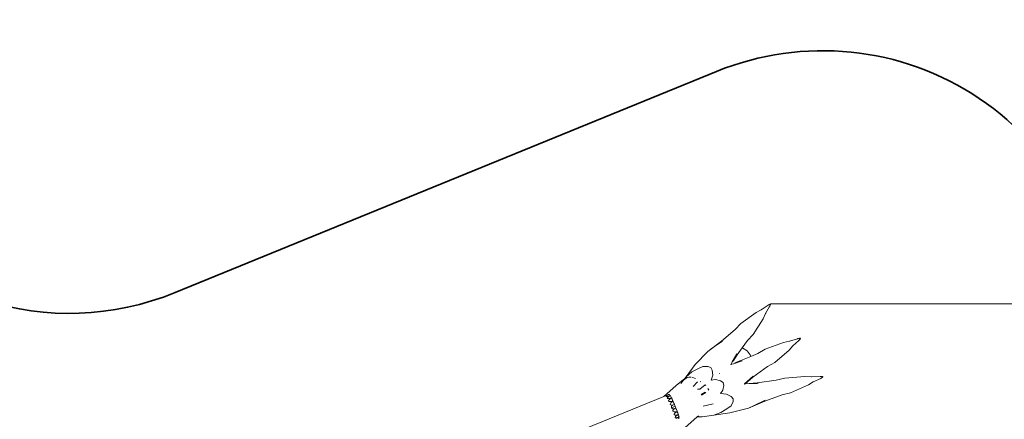
# Model space of a CAD drawing. Units: millimetres. Extents: x -13333 to 14868, y -6518 to 3478.
# Drawn here: x -9709 to -4449, y 1184 to 3318 of the extents above; entities that cross this region are included whole.
import ezdxf

# ---------------------------------------------------------------- set-up
doc = ezdxf.new("R2010")
doc.units = ezdxf.units.MM
doc.layers.get('0').update_dxf_attribs({"lineweight": 5})
doc.layers.add('Зона безопасности', color=7, linetype='Continuous', lineweight=35, true_color=0x00a0e3)
doc.layers.add('Размеры', color=1, linetype='Continuous', lineweight=5)
doc.dimstyles.new('размеры Маф', dxfattribs={"dimtxt": 150, "dimasz": 50, "dimexe": 50, "dimexo": 0.0625, "dimgap": 0.09, "dimtad": 1, "dimdec": 0, "dimzin": 0, "dimdsep": 46, "dimtxsty": 'Standard', "dimblk": 'ARCHTICK', "dimcen": 0.09, "dimdle": 50, "dimclrd": 256, "dimclre": 256, "dimclrt": 256, "dimadec": 0, "dimazin": 0, "dimtfac": 1, "dimtdec": 0, "dimtix": 1, "dimtofl": 0, "dimtmove": 0, "dimatfit": 3, "dimfxl": 1, "dimtolj": 1, "dimtzin": 0, "dimlwd": -1, "dimlwe": -1, "dimarcsym": 1})

# ---------------------------------------------------------------- blocks, each defined once
blk = doc.blocks.new('_ArchTick')
at = {"color": 0, "linetype": 'ByBlock', "const_width": 0.15}
blk.add_lwpolyline([(-0.5, -0.5), (0.5, 0.5)], dxfattribs=at)
blk = doc.blocks.new('*D12')
at = {"layer": 'Defpoints', "color": 0, "transparency": 16777216}
for p in [(-13282.6, 2018.1), (12658.9, -1665.5), (12658.9, -6468.4)]:
    blk.add_point(p, dxfattribs=at)
at = {"layer": 'Размеры', "transparency": 16777216}
for p, q in [((-13282.6, 2018), (-13282.6, -6518.4)), ((12658.9, -1665.6), (12658.9, -6518.4)), ((-13332.6, -6468.4), (12708.9, -6468.4))]:
    blk.add_line(p, q, dxfattribs=at)
at = {"layer": 'Размеры', "transparency": 16777216, "xscale": 50, "yscale": 50, "zscale": 50, "rotation": 180}
blk.add_blockref('_ArchTick', (-13282.6, -6468.4), dxfattribs=at)
at = {"layer": 'Размеры', "transparency": 16777216, "xscale": 50, "yscale": 50, "zscale": 50}
blk.add_blockref('_ArchTick', (12658.9, -6468.4), dxfattribs=at)
at = {"layer": 'Размеры', "transparency": 16777216, "insert": (-311.8, -6393.4), "char_height": 150, "attachment_point": 5}
blk.add_mtext('\\A1;25942', dxfattribs=at)
blk = doc.blocks.new('*D15')
at = {"layer": 'Defpoints', "color": 0, "transparency": 16777216}
for p in [(-5697.2, 1801.1), (14249.5, 1801.1), (-5588.4, -2373.6)]:
    blk.add_point(p, dxfattribs=at)
at = {"layer": 'Размеры', "transparency": 16777216}
for p, q in [((14249.5, -2423.6), (14249.5, 1851.1)), ((-5697.1, 1801.1), (14299.5, 1801.1)), ((-5588.3, -2373.6), (14299.5, -2373.6))]:
    blk.add_line(p, q, dxfattribs=at)
at = {"layer": 'Размеры', "transparency": 16777216, "xscale": 50, "yscale": 50, "zscale": 50}
for p, rotation in [((14249.5, 1801.1), 90), ((14249.5, -2373.6), 270)]:
    blk.add_blockref('_ArchTick', p, dxfattribs=dict(at, rotation=rotation))
at = {"layer": 'Размеры', "transparency": 16777216, "insert": (14174.4, -286.3), "char_height": 150, "attachment_point": 5, "rotation": 90}
blk.add_mtext('\\A1;4175', dxfattribs=at)

msp = doc.modelspace()

# ---------------------------------------------------------------- linework, layer by layer
for p, q in [((-5747.7, 1769.6), (-5711.3, 1794.1)), ((-5711.3, 1794.1), (-5709.6, 1795.2)), ((-5709.6, 1795.2), (-5702.2, 1799)), ((-5703, 1794.7), (-5697.3, 1800.8)), ((-5702.8, 1786.6), (-5701.8, 1788.4)), ((-5702.2, 1799), (-5700.6, 1799.6)), ((-5701.8, 1788.4), (-5698.6, 1795.9)), ((-5700.6, 1799.6), (-5697.2, 1801.1)), ((-5698.6, 1795.9), (-5698.2, 1797.5)), ((-5698.2, 1797.5), (-5697, 1800.9)), ((-5697, 1801), (-5697.3, 1800.8)), ((-5697.2, 1801.1), (-5697.1, 1801.1)), ((-5697.1, 1801.1), (-5697, 1801)), ((-5697.1, 1801.1), (-5697.1, 1801.1)), ((-5697.1, 1801.1), (-5697.1, 1801.1)), ((-5697, 1800.9), (-5697, 1801)), ((-5697, 1801), (-5697, 1801)), ((-5697, 1800.9), (-5697, 1800.9)), ((-5856.9, 1695.6), (-5774.9, 1755)), ((-5747.7, 1769.6), (-5774.9, 1755)), ((-5746.6, 1770.2), (-5747.7, 1769.6)), ((-5724.5, 1749.3), (-5736.8, 1721.7)), ((-5724.5, 1749.3), (-5702.8, 1786.6)), ((-5724, 1750.4), (-5724.5, 1749.3)), ((-5887.4, 1663.1), (-5856.9, 1695.6)), ((-5790, 1637.1), (-5736.8, 1721.7)), ((-5960.6, 1602), (-5887.4, 1663.1)), ((-5820.4, 1604.7), (-5790, 1637.1)), ((-6033.7, 1547.1), (-5960.6, 1602)), ((-6008, 1565.4), (-5954.3, 1601.5)), ((-5848.9, 1565.8), (-5820.4, 1604.7)), ((-5726.7, 1559.2), (-5628.1, 1594.1)), ((-5596.9, 1600.8), (-5628.1, 1594.1)), ((-5596.9, 1600.8), (-5553.6, 1614.6)), ((-5595.6, 1601.1), (-5596.9, 1600.8)), ((-5579.1, 1576.2), (-5547.1, 1605.5)), ((-5553.6, 1614.6), (-5551.6, 1615.2)), ((-5551.6, 1615.2), (-5543.1, 1616.9)), ((-5547.1, 1605.5), (-5545.7, 1606.9)), ((-5545.7, 1606.9), (-5540.4, 1613.1)), ((-5545.1, 1613.1), (-5543.7, 1613.9)), ((-5543.7, 1613.9), (-5540.1, 1615.9)), ((-5543.1, 1616.9), (-5541.3, 1617)), ((-5541.3, 1617), (-5537.7, 1617.4)), ((-5540.4, 1613.1), (-5539.5, 1614.5)), ((-5540.1, 1615.9), (-5539.4, 1616.4)), ((-5539.5, 1614.5), (-5537.4, 1617.3)), ((-5539.4, 1616.4), (-5537.7, 1617.4)), ((-5539.4, 1616.4), (-5537.7, 1617.3)), ((-5537.6, 1617.5), (-5537.7, 1617.5)), ((-5537.7, 1617.5), (-5537.7, 1617.4)), ((-5537.7, 1617.4), (-5537.7, 1617.4)), ((-5537.7, 1617.4), (-5537.7, 1617.3)), ((-5537.7, 1617.4), (-5537.7, 1617.4)), ((-5537.6, 1617.5), (-5537.5, 1617.5)), ((-5537.5, 1617.5), (-5537.5, 1617.5)), ((-5537.5, 1617.5), (-5537.5, 1617.5)), ((-5537.5, 1617.5), (-5537.4, 1617.5)), ((-5537.4, 1617.5), (-5537.4, 1617.5)), ((-5537.4, 1617.4), (-5537.4, 1617.5)), ((-5537.4, 1617.4), (-5537.4, 1617.4)), ((-5537.4, 1617.3), (-5537.4, 1617.4)), ((-6033.7, 1547.1), (-6100.1, 1476.4)), ((-6033.7, 1547.1), (-6008, 1565.4)), ((-5902.8, 1490.5), (-5877.3, 1534.4)), ((-5897.8, 1495.3), (-5876.2, 1528.4)), ((-5876.2, 1528.4), (-5848.9, 1565.8)), ((-5845.5, 1564.7), (-5848.9, 1565.8)), ((-5823.1, 1549.6), (-5845.5, 1564.7)), ((-5806.6, 1528.8), (-5823.1, 1549.6)), ((-5803.6, 1520.5), (-5806.6, 1528.8)), ((-5803.6, 1520.5), (-5766.1, 1536.6)), ((-5766.1, 1536.6), (-5726.7, 1559.2)), ((-5675.6, 1488.2), (-5599, 1553.7)), ((-5579.1, 1576.2), (-5599, 1553.7)), ((-5578.3, 1577.1), (-5579.1, 1576.2)), ((-6149.2, 1412), (-6100.1, 1476.4)), ((-5911.1, 1476.6), (-5896, 1481.4)), ((-5910.6, 1477.1), (-5909.2, 1479.3)), ((-5909.2, 1479.3), (-5902.8, 1490.5)), ((-5896, 1481.4), (-5850.1, 1496)), ((-5889.1, 1485.7), (-5856.3, 1498)), ((-5856.3, 1498), (-5803.6, 1520.5)), ((-5715, 1465.7), (-5675.6, 1488.2)), ((-6149.2, 1412), (-6119.2, 1437.2)), ((-6119.2, 1437.2), (-6086.5, 1454.3)), ((-6086.5, 1454.3), (-6059.4, 1466.5)), ((-6059.4, 1466.5), (-6032.3, 1465.9)), ((-6032.3, 1465.9), (-6016.8, 1460.3)), ((-6016.8, 1460.3), (-6009.6, 1446.1)), ((-6006.2, 1420.1), (-6016, 1393)), ((-6009.6, 1446.1), (-6006.2, 1420.1)), ((-5970.8, 1428.9), (-5969.7, 1429.6)), ((-5791.9, 1408.6), (-5715, 1465.7)), ((-6156.5, 1402.3), (-6201.8, 1364.9)), ((-6177.5, 1374.8), (-6163.1, 1393.7)), ((-6163.1, 1393.7), (-6149.3, 1403.8)), ((-6163.1, 1393.7), (-6156.5, 1402.3)), ((-6156.5, 1402.3), (-6149.2, 1412)), ((-6149.3, 1403.8), (-6142.8, 1407.1)), ((-6142.8, 1407.1), (-6134.7, 1409.4)), ((-6134.7, 1409.4), (-6123.3, 1409.3)), ((-6099.5, 1401.9), (-6118.7, 1409.2)), ((-6110.6, 1360.4), (-6088, 1384.4)), ((-6076.1, 1345.7), (-6046.6, 1368.9)), ((-6073.5, 1385.8), (-6070.7, 1383.6)), ((-6046.6, 1368.9), (-6043.5, 1364.3)), ((-6016, 1393), (-5992.6, 1396.6)), ((-5992.6, 1396.6), (-5965.6, 1389.2)), ((-5965.6, 1389.2), (-5951.6, 1380.2)), ((-5951.6, 1380.2), (-5948.3, 1365.2)), ((-5837.3, 1372.3), (-5836.9, 1372.7)), ((-5836.9, 1372.7), (-5836.4, 1373.2)), ((-5835.5, 1372.8), (-5836.9, 1372.7)), ((-5836.4, 1373.2), (-5791.4, 1414.4)), ((-5836.4, 1373.2), (-5833, 1373.4)), ((-5834.1, 1374.1), (-5833.7, 1374.1)), ((-5833.7, 1374.1), (-5791.9, 1408.6)), ((-5833.7, 1374.1), (-5769.1, 1379.8)), ((-5833, 1373.4), (-5763.6, 1376.4)), ((-5769.1, 1379.8), (-5668.1, 1393.3)), ((-5668.1, 1393.3), (-5622.4, 1404.5)), ((-5622.4, 1404.5), (-5514, 1412.4)), ((-5590.7, 1325.8), (-5496, 1367.6)), ((-5480.9, 1410.9), (-5514, 1412.4)), ((-5469.8, 1383.6), (-5496, 1367.6)), ((-5480.9, 1410.9), (-5433.7, 1413)), ((-5479.5, 1410.9), (-5480.9, 1410.9)), ((-5469.8, 1383.6), (-5429.7, 1402.9)), ((-5468.8, 1384.3), (-5469.8, 1383.6)), ((-5433.7, 1413), (-5431.6, 1413)), ((-5431.6, 1413), (-5422.6, 1412.5)), ((-5429.7, 1402.9), (-5427.9, 1403.9)), ((-5427.9, 1403.9), (-5420.9, 1408.3)), ((-5425.6, 1409.5), (-5416.7, 1411.6)), ((-5422.6, 1412.5), (-5420.8, 1412.2)), ((-5420.9, 1408.3), (-5419.7, 1409.4)), ((-5420.8, 1412.2), (-5416.8, 1411.7)), ((-5419.7, 1409.4), (-5416.7, 1411.5)), ((-5416.8, 1411.7), (-5416.8, 1411.7)), ((-5416.8, 1411.7), (-5416.7, 1411.7)), ((-5416.7, 1411.7), (-5416.7, 1411.6)), ((-5416.7, 1411.5), (-5416.7, 1411.6)), ((-5416.7, 1411.6), (-5416.7, 1411.6)), ((-5416.7, 1411.5), (-5416.7, 1411.5)), ((-6201.8, 1364.9), (-6268.5, 1306.5)), ((-6248.2, 1313.9), (-6242.4, 1316.1)), ((-6246.4, 1313.2), (-6237.8, 1317)), ((-6240.5, 1316.7), (-6245.6, 1314.5)), ((-6239.2, 1316.5), (-6243.8, 1314.7)), ((-6242.4, 1316.1), (-6239.6, 1317.1)), ((-6242.4, 1316.1), (-6240.5, 1316.7)), ((-6239.6, 1317.1), (-6240.5, 1316.7)), ((-6240.5, 1316.7), (-6239.5, 1317.1)), ((-6239.5, 1317.2), (-6239.6, 1317.1)), ((-6239.6, 1317.1), (-6239.5, 1317.2)), ((-6239.6, 1317.1), (-6239.5, 1317.1)), ((-6239.5, 1317.1), (-6239.5, 1317.2)), ((-6239.2, 1316.5), (-6239.5, 1317.1)), ((-6237.8, 1317), (-6239.2, 1316.5)), ((-6237.4, 1317.2), (-6237.8, 1317)), ((-6235.3, 1312.1), (-6237.4, 1317.2)), ((-6076.1, 1345.7), (-6088.3, 1345.4)), ((-6046.9, 1329.8), (-6068.8, 1316.8)), ((-6043.8, 1327.4), (-6067.5, 1313.8)), ((-6043.5, 1364.3), (-6043.5, 1364.1)), ((-6033.4, 1348.6), (-6027.6, 1340.8)), ((-5952, 1340.2), (-5965.4, 1322.7)), ((-5965.4, 1322.7), (-5933.6, 1319.4)), ((-5948.3, 1365.2), (-5952, 1340.2)), ((-5933.6, 1319.4), (-5908.6, 1305.8)), ((-5636.4, 1314.7), (-5590.7, 1325.8)), ((-8412, 431.7), (-6268.5, 1306.5)), ((-6258.9, 1310.4), (-6268.5, 1306.5)), ((-6259.4, 1310), (-6258.9, 1310.4)), ((-6259, 1309.8), (-6259.4, 1310)), ((-6257.1, 1310.2), (-6259, 1309.8)), ((-6258.9, 1310.4), (-6257.3, 1310.8)), ((-6257.3, 1310.8), (-6253.3, 1312.1)), ((-6253.8, 1311.2), (-6257.1, 1310.2)), ((-6255.4, 1307.1), (-6254.2, 1308.8)), ((-6255.1, 1306.1), (-6255.4, 1307.1)), ((-6253.2, 1305.7), (-6255.1, 1306.1)), ((-6254.2, 1308.8), (-6251.6, 1310.8)), ((-6249.2, 1312.7), (-6253.8, 1311.2)), ((-6253.3, 1312.1), (-6248.2, 1313.9)), ((-6249.8, 1306), (-6253.2, 1305.7)), ((-6253.1, 1306.9), (-6252.8, 1307)), ((-6252.8, 1307), (-6248.1, 1308.1)), ((-6251.6, 1310.8), (-6251.4, 1310.9)), ((-6251.4, 1310.9), (-6246.4, 1313.2)), ((-6245.3, 1307), (-6249.8, 1306)), ((-6249.6, 1298.2), (-6248.3, 1300.5)), ((-6249.3, 1296.4), (-6249.6, 1298.2)), ((-6247.4, 1295.3), (-6249.3, 1296.4)), ((-6243.8, 1314.7), (-6249.2, 1312.7)), ((-6245.5, 1307.9), (-6248.3, 1306.4)), ((-6248.3, 1300.5), (-6245.6, 1303.2)), ((-6244.2, 1295), (-6247.4, 1295.3)), ((-6245.6, 1314.5), (-6247.3, 1313.8)), ((-6245.6, 1303.2), (-6241.5, 1306.1)), ((-6239.9, 1308.5), (-6245.3, 1307)), ((-6243.8, 1295), (-6244.2, 1295)), ((-6243.5, 1295.2), (-6243.8, 1295)), ((-6241.9, 1295.2), (-6243.8, 1295)), ((-6242.4, 1284), (-6241.1, 1286.9)), ((-6242.2, 1281.6), (-6242.4, 1284)), ((-6240.6, 1280), (-6242.2, 1281.6)), ((-6239.1, 1295.4), (-6241.9, 1295.2)), ((-6241.5, 1306.1), (-6234.4, 1310)), ((-6241.5, 1306.1), (-6234.3, 1309.7)), ((-6241.1, 1286.9), (-6238.2, 1290.1)), ((-6240.4, 1279.9), (-6240.6, 1280)), ((-6236, 1279.1), (-6240.4, 1279.9)), ((-6234.6, 1310.3), (-6239.9, 1308.5)), ((-6232.9, 1296.5), (-6239.1, 1295.4)), ((-6238.2, 1290.1), (-6234, 1293.4)), ((-6230.5, 1279.1), (-6236, 1279.1)), ((-6235.3, 1312.1), (-6234.6, 1310.3)), ((-6233.9, 1310.6), (-6234.6, 1310.3)), ((-6234.6, 1265.8), (-6233.1, 1269.2)), ((-6234.6, 1264.3), (-6234.6, 1265.8)), ((-6234, 1263.1), (-6234.6, 1264.3)), ((-6234.4, 1310), (-6233.5, 1310.5)), ((-6234.4, 1310), (-6234.3, 1309.7)), ((-6234.3, 1309.7), (-6232.7, 1310.5)), ((-6228.9, 1296.6), (-6234, 1293.4)), ((-6231.2, 1261.2), (-6234, 1263.1)), ((-6232.9, 1311), (-6233.9, 1310.6)), ((-6233.5, 1310.5), (-6232.8, 1310.9)), ((-6233.5, 1310.5), (-6232.7, 1310.5)), ((-6233.1, 1269.2), (-6230.1, 1272.9)), ((-6232.9, 1311), (-6232.8, 1310.9)), ((-6227.6, 1298), (-6232.9, 1296.5)), ((-6232.7, 1310.5), (-6232.8, 1310.9)), ((-6232.7, 1310.5), (-6230.9, 1305.7)), ((-6230.9, 1305.7), (-6229.7, 1302.6)), ((-6224.4, 1280), (-6230.5, 1279.1)), ((-6230.1, 1272.9), (-6225.8, 1276.5)), ((-6229.7, 1302.6), (-6228.5, 1299.8)), ((-6228.9, 1296.6), (-6227.4, 1297.4)), ((-6228.5, 1299.8), (-6227.6, 1298)), ((-6226.5, 1298.3), (-6227.6, 1298)), ((-6227.4, 1297.4), (-6226, 1298)), ((-6227.4, 1297.4), (-6227.1, 1296.8)), ((-6226.2, 1298.4), (-6226.5, 1298.3)), ((-6226.2, 1298.4), (-6226, 1298.1)), ((-6226, 1298.1), (-6225.6, 1296.9)), ((-6226, 1298), (-6226, 1298.1)), ((-6225.7, 1296.9), (-6226, 1298)), ((-6225.8, 1276.5), (-6220.6, 1279.9)), ((-6225.6, 1296.9), (-6224.7, 1294.2)), ((-6224.7, 1294.2), (-6223.7, 1291.3)), ((-6219.2, 1281.3), (-6224.4, 1280)), ((-6223.7, 1291.3), (-6222.5, 1288.4)), ((-6222.5, 1288.4), (-6221.4, 1285.7)), ((-6221.4, 1285.7), (-6220.3, 1283.4)), ((-6220.6, 1279.9), (-6220.5, 1279.9)), ((-6220.5, 1279.9), (-6220.4, 1280)), ((-6220.4, 1280), (-6218.9, 1280.8)), ((-6220.3, 1283.4), (-6219.4, 1281.6)), ((-6219.4, 1281.6), (-6219.2, 1281.3)), ((-6218.2, 1281.6), (-6219.2, 1281.3)), ((-6218.9, 1280.8), (-6218.1, 1281.1)), ((-6218.9, 1280.8), (-6218.7, 1280.5)), ((-6218.7, 1280.5), (-6218.6, 1280.4)), ((-6218.2, 1281.6), (-6218, 1281.2)), ((-6218.1, 1281.1), (-6218, 1281.2)), ((-6218.1, 1280.5), (-6218.1, 1281.1)), ((-6218, 1281.2), (-6217.9, 1280.6)), ((-6217.9, 1280.6), (-6217.4, 1278.6)), ((-6217.4, 1278.6), (-6216.6, 1276.2)), ((-6216.7, 1261.2), (-6210.8, 1263.1)), ((-6216.6, 1276.2), (-6215.6, 1273.5)), ((-6215.6, 1273.5), (-6214.6, 1270.8)), ((-6214.6, 1270.8), (-6213.5, 1268.2)), ((-6213.5, 1268.2), (-6212.4, 1265.9)), ((-6212.4, 1265.9), (-6211.4, 1264)), ((-6211.4, 1264), (-6210.8, 1263.1)), ((-6210.8, 1263.1), (-6210.7, 1262.8)), ((-6210.7, 1262.8), (-6210, 1260.5)), ((-6004.1, 1267.8), (-6058.3, 1254.6)), ((-5908.6, 1305.8), (-5897.1, 1294)), ((-5897.9, 1279.2), (-5908.5, 1256.9)), ((-5897.1, 1294), (-5897.9, 1279.2)), ((-5815.6, 1244.2), (-5729.2, 1280.7)), ((-5786.3, 1257.5), (-5727.1, 1286)), ((-5729.2, 1280.7), (-5636.4, 1314.7)), ((-6227.1, 1260.1), (-6231.2, 1261.2)), ((-6227.8, 1250.3), (-6226.3, 1253.8)), ((-6227.7, 1247.5), (-6227.8, 1250.3)), ((-6227.6, 1247.3), (-6227.7, 1247.5)), ((-6225.9, 1246.2), (-6227.6, 1247.3)), ((-6221.8, 1259.9), (-6227.1, 1260.1)), ((-6226.3, 1253.8), (-6223.4, 1257.6)), ((-6226, 1245.8), (-6225.9, 1246.2)), ((-6225.9, 1245.3), (-6226, 1245.8)), ((-6225.9, 1246.2), (-6207.6, 1254.2)), ((-6225.1, 1243.1), (-6225.9, 1245.3)), ((-6222.6, 1241.1), (-6225.1, 1243.1)), ((-6223.4, 1257.6), (-6220.6, 1260.1)), ((-6218.7, 1239.9), (-6222.6, 1241.1)), ((-6220.6, 1260.1), (-6221.8, 1259.9)), ((-6216.7, 1261.2), (-6220.6, 1260.1)), ((-6220, 1229.8), (-6219.6, 1231.2)), ((-6219.1, 1227.3), (-6220, 1229.8)), ((-6219.6, 1231.2), (-6218.7, 1233.2)), ((-6216.7, 1225.5), (-6219.1, 1227.3)), ((-6213.7, 1239.6), (-6218.7, 1239.9)), ((-6218.7, 1233.2), (-6215.5, 1237.1)), ((-6212.9, 1224.5), (-6216.7, 1225.5)), ((-6215.5, 1237.1), (-6212.5, 1239.7)), ((-6214.4, 1211.8), (-6214.4, 1211.7)), ((-6212.5, 1239.7), (-6213.7, 1239.6)), ((-6208, 1224.3), (-6212.9, 1224.5)), ((-6212.8, 1211.4), (-6211.7, 1214.2)), ((-6212.4, 1209.1), (-6212.8, 1211.4)), ((-6212.5, 1239.7), (-6208.9, 1241.8)), ((-6211.7, 1214.2), (-6209, 1217.4)), ((-6210, 1260.5), (-6209.1, 1257.9)), ((-6209.1, 1257.9), (-6208, 1255.3)), ((-6204.3, 1221.2), (-6209, 1217.4)), ((-6208.9, 1241.8), (-6203.5, 1245)), ((-6208.8, 1217.4), (-6205.7, 1220.1)), ((-6208, 1255.3), (-6207.6, 1254.2)), ((-6202.2, 1225.1), (-6208, 1224.3)), ((-6207.6, 1254.2), (-6206.5, 1251.6)), ((-6206.5, 1251.6), (-6205.4, 1248.9)), ((-6205.4, 1248.9), (-6204.3, 1246.5)), ((-6204.3, 1246.5), (-6203.5, 1245)), ((-6204.3, 1221.2), (-6198.7, 1224.8)), ((-6203.5, 1245), (-6203.5, 1244.8)), ((-6203.5, 1244.8), (-6203.1, 1243.2)), ((-6203.1, 1243.2), (-6202.4, 1241.1)), ((-6202.4, 1241.1), (-6201.5, 1238.6)), ((-6196.1, 1226.6), (-6202.2, 1225.1)), ((-6201.5, 1238.6), (-6200.4, 1235.9)), ((-6200.4, 1235.9), (-6199.2, 1233.2)), ((-6199.2, 1233.2), (-6198, 1230.7)), ((-6198.7, 1224.8), (-6196.8, 1225.7)), ((-6198, 1230.7), (-6196.9, 1228.5)), ((-6196.9, 1228.5), (-6195.9, 1226.7)), ((-6196.8, 1225.7), (-6195.8, 1226.3)), ((-6196.8, 1225.7), (-6196.8, 1225.5)), ((-6196.8, 1225.5), (-6196.1, 1223.5)), ((-6196.1, 1226.6), (-6195.9, 1226.7)), ((-6196.1, 1226.6), (-6195.9, 1226.7)), ((-6196.1, 1223.5), (-6195.2, 1220.9)), ((-6195.9, 1226.7), (-6195.8, 1226.3)), ((-6195.9, 1226.7), (-6195.9, 1226.7)), ((-6195.2, 1220.9), (-6194.1, 1218.1)), ((-6194.1, 1218.1), (-6192.8, 1215.2)), ((-6192.8, 1215.2), (-6191.5, 1212.4)), ((-6191.5, 1212.4), (-6190.3, 1209.9)), ((-6191, 1209.2), (-6190.3, 1209.8)), ((-6190.3, 1209.9), (-6190.1, 1209.6)), ((-6190.3, 1209.8), (-6190.3, 1209.9)), ((-6190.2, 1209.5), (-6190.3, 1209.8)), ((-5963.2, 1220.6), (-6001.5, 1206.8)), ((-6001.5, 1206.8), (-5915.3, 1219.8)), ((-5932.2, 1240), (-5963.2, 1220.6)), ((-5908.5, 1256.9), (-5932.2, 1240)), ((-5915.3, 1219.8), (-5815.6, 1244.2)), ((-5815.6, 1244.2), (-5786.3, 1257.5)), ((-6210.5, 1207.5), (-6212.4, 1209.1)), ((-6207.1, 1206.7), (-6210.5, 1207.5)), ((-6208.1, 1194.3), (-6208, 1196.2)), ((-6206.6, 1193), (-6208.1, 1194.3)), ((-6208, 1196.2), (-6206.3, 1198.7)), ((-6202.5, 1206.7), (-6207.1, 1206.7)), ((-6203.7, 1192.5), (-6206.6, 1193)), ((-6206.3, 1198.7), (-6203.2, 1201.5)), ((-6201.7, 1192.6), (-6203.7, 1192.5)), ((-6203.2, 1201.5), (-6198.8, 1204.5)), ((-6197, 1207.5), (-6202.5, 1206.7)), ((-6199.1, 1193.2), (-6201.7, 1192.6)), ((-6201, 1189.5), (-6200.1, 1190.1)), ((-6200.1, 1190.1), (-6195.4, 1192.8)), ((-6193.3, 1194.9), (-6199.1, 1193.2)), ((-6193.6, 1207.5), (-6198.8, 1204.5)), ((-6191, 1209.2), (-6197, 1207.5)), ((-6195.4, 1192.8), (-6189.8, 1195.6)), ((-6193.6, 1207.5), (-6191.5, 1208.5)), ((-6187.2, 1197), (-6193.3, 1194.9)), ((-6191.5, 1208.5), (-6190, 1209.2)), ((-6191.5, 1208.5), (-6190.8, 1206.6)), ((-6190.2, 1209.5), (-6191, 1209.2)), ((-6190.8, 1206.6), (-6189.6, 1203.6)), ((-6190.1, 1209.6), (-6190.2, 1209.5)), ((-6190.1, 1209.6), (-6190.1, 1209.4)), ((-6190.1, 1209.4), (-6190, 1209.2)), ((-6189.8, 1195.6), (-6188.4, 1196.3)), ((-6187.1, 1190), (-6189.8, 1188.9)), ((-6189.6, 1203.6), (-6188.2, 1200.4)), ((-6186.2, 1190.3), (-6189, 1189.1)), ((-6189, 1189.1), (-6187.1, 1190)), ((-6188.4, 1196.3), (-6186.7, 1197)), ((-6188.4, 1196.3), (-6187.4, 1193.8)), ((-6188.2, 1200.4), (-6186.9, 1197.4)), ((-6187.4, 1193.8), (-6186, 1190.5)), ((-6187.2, 1197), (-6186.9, 1197.3)), ((-6186.8, 1197.2), (-6187.2, 1197)), ((-6186.2, 1190.3), (-6187.1, 1190)), ((-6186.9, 1197.4), (-6186.8, 1197.2)), ((-6186.9, 1197.3), (-6186.9, 1197.4)), ((-6186.8, 1197.2), (-6186.9, 1197.3)), ((-6186.8, 1197.2), (-6186.7, 1197)), ((-6186.8, 1197.2), (-6186.8, 1197.2)), ((-6186.2, 1190.3), (-6186, 1190.5)), ((-6186, 1190.4), (-6186.2, 1190.3)), ((-6186, 1190.5), (-6186, 1190.4)), ((-6155.8, 1139.1), (-6089.8, 1196.9)), ((-6089.8, 1196.9), (-6088.1, 1197.2)), ((-6089.8, 1196.9), (-6089.5, 1197.2)), ((-6089.5, 1197.2), (-6083.5, 1202.4)), ((-6089.5, 1197.2), (-6088.1, 1197.2)), ((-6088.1, 1197.2), (-6063.3, 1197.5)), ((-6063.3, 1197.5), (-6001.5, 1206.8))]:
    msp.add_line(p, q)
at = {"layer": 'Зона безопасности'}
msp.add_lwpolyline([(-12573.2, -457.5), (-12315.9, -822.4, 0.050761), (-12143.1, -1021), (-12033.5, -1123.9, 0.09838), (-11603.5, -1392), (-5950.6, -3528.7, 0.524486), (-3920.3, -2125.5), (-3920.3, 1652.7, 0.532859), (-5987.2, 3041.5), (-8878.4, 1861.3, -0.360894), (-10705.7, 2436.9), (-10890.2, 2722.9, 0.857516), (-13236.6, 1675.4), (-12764.9, -50.9, 0.087108)], format="xyb", close=True, dxfattribs=at)

# ---------------------------------------------------------------- dimensions: what is measured, and where the dimension line sits
at = {"layer": 'Размеры'}
dim = msp.add_linear_dim(base=(12658.9306, -6468.4464), p1=(-13282.5844, 2018.0884), p2=(12658.9306, -1665.4894), dimstyle='размеры Маф', dxfattribs=at)
dim.commit()
dim.dimension.update_dxf_attribs({"geometry": '*D12', "text_midpoint": (-311.8269, -6393.3564)})
dim = msp.add_linear_dim(base=(14249.5, 1801.1), p1=(-5588.4, -2373.6), p2=(-5697.2, 1801.1), angle=90, dimstyle='размеры Маф', dxfattribs=at)
dim.commit()
dim.dimension.update_dxf_attribs({"geometry": '*D15', "text_midpoint": (14174.4, -286.3)})

doc.saveas('drawing.dxf')
